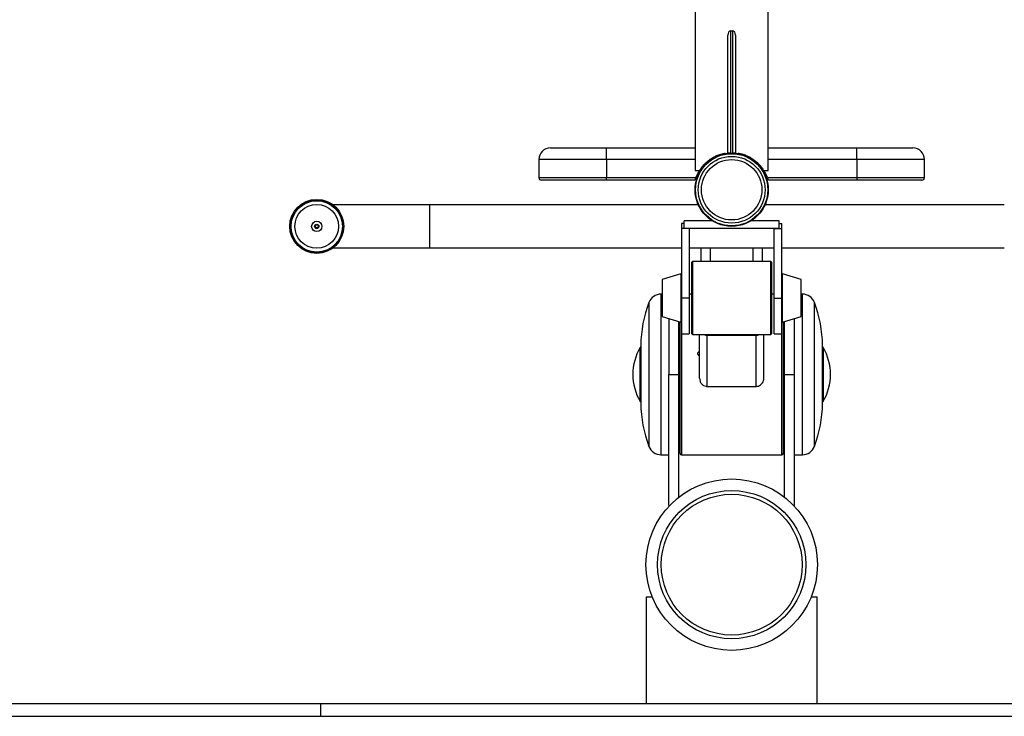
# Model space of a CAD drawing. Units: millimetres. Extents: x -2764 to 3598, y -3378 to 1316.
# Drawn here: x -1998 to -1232, y 459 to 1001 of the extents above; entities that cross this region are included whole.
import ezdxf

# ---------------------------------------------------------------- set-up
doc = ezdxf.new("R2010")
doc.units = ezdxf.units.MM

msp = doc.modelspace()

# ---------------------------------------------------------------- linework, layer by layer
at = {"color": 7, "linetype": 'Continuous', "lineweight": 25}
for p, q in [((-1472.48, 1299.7), (-1472.48, 883.65)), ((-1415.48, 883.65), (-1415.48, 1299.7)), ((-1446.98, 897.15), (-1446.98, 988.95)), ((-1444.98, 992.41), (-1444.98, 897.15)), ((-1444.98, 992.41), (-1442.98, 992.41)), ((-1442.98, 897.15), (-1442.98, 992.41)), ((-1440.98, 988.95), (-1440.98, 897.15)), ((-1584.98, 901.15), (-1541.48, 901.15)), ((-1541.48, 892.15), (-1541.48, 901.15)), ((-1541.48, 901.15), (-1472.48, 901.15)), ((-1448.93, 896.71), (-1448.93, 897.22)), ((-1444.98, 897.15), (-1446.98, 897.15)), ((-1444.98, 897.15), (-1442.98, 897.15)), ((-1440.98, 897.15), (-1442.98, 897.15)), ((-1439.04, 896.71), (-1439.04, 897.22)), ((-1415.48, 901.15), (-1346.48, 901.15)), ((-1346.48, 892.15), (-1346.48, 901.15)), ((-1346.48, 901.15), (-1302.98, 901.15)), ((-1593.98, 892.15), (-1593.98, 878.15)), ((-1541.48, 892.15), (-1541.48, 878.15)), ((-1346.48, 892.15), (-1346.48, 878.15)), ((-1293.98, 878.15), (-1293.98, 892.15)), ((-1472.48, 883.65), (-1468.8, 883.65)), ((-1467.98, 884.84), (-1467.98, 884.02)), ((-1419.98, 884.02), (-1419.98, 884.8)), ((-1419.17, 883.65), (-1415.48, 883.65)), ((-1541.48, 876.15), (-1591.98, 876.15)), ((-1541.48, 876.15), (-1541.48, 878.15)), ((-1541.48, 878.15), (-1471.9, 878.15)), ((-1472.6, 876.15), (-1541.48, 876.15)), ((-1416.07, 878.15), (-1346.48, 878.15)), ((-1346.48, 876.15), (-1415.37, 876.15)), ((-1346.48, 878.15), (-1346.48, 876.15)), ((-1295.98, 876.15), (-1346.48, 876.15)), ((-1679.06, 856.85), (-1754.06, 856.85)), ((-1469.93, 856.85), (-1679.06, 856.85)), ((-1231.86, 856.85), (-1418.04, 856.85)), ((-1480.98, 838.41), (-1480.98, 844.41)), ((-1458.98, 844.41), (-1480.98, 844.41)), ((-1406.98, 844.41), (-1428.98, 844.41)), ((-1406.98, 838.41), (-1406.98, 844.41)), ((-1480.98, 842.41), (-1482.98, 842.41)), ((-1482.98, 842.41), (-1482.98, 838.41)), ((-1476.98, 838.41), (-1482.98, 838.41)), ((-1482.98, 838.41), (-1482.98, 784.41)), ((-1406.98, 838.41), (-1480.98, 838.41)), ((-1476.98, 838.41), (-1476.98, 784.41)), ((-1410.98, 838.41), (-1404.98, 838.41)), ((-1410.98, 784.41), (-1410.98, 838.41)), ((-1406.98, 842.41), (-1404.98, 842.41)), ((-1404.98, 838.41), (-1404.98, 842.41)), ((-1404.98, 784.41), (-1404.98, 838.41)), ((-1754.06, 823.45), (-1679.06, 823.45)), ((-1679.06, 823.45), (-1482.98, 823.45)), ((-1476.98, 823.45), (-1410.98, 823.45)), ((-1467.98, 823.45), (-1467.98, 812.91)), ((-1460.68, 823.45), (-1460.68, 812.91)), ((-1427.28, 812.91), (-1427.28, 823.45)), ((-1419.98, 812.91), (-1419.98, 823.45)), ((-1404.98, 823.45), (-1231.86, 823.45)), ((-1474.48, 812.91), (-1474.98, 812.41)), ((-1474.98, 758.46), (-1474.98, 812.41)), ((-1413.48, 812.91), (-1474.48, 812.91)), ((-1474.48, 812.91), (-1474.48, 757.99)), ((-1412.98, 812.41), (-1413.48, 812.91)), ((-1413.48, 755.91), (-1413.48, 812.91)), ((-1412.98, 812.41), (-1412.98, 756.41)), ((-1483.62, 803.18), (-1497.98, 798.86)), ((-1497.98, 798.86), (-1497.98, 769.96)), ((-1389.98, 798.86), (-1404.35, 803.18)), ((-1389.98, 772.01), (-1389.98, 798.86)), ((-1497.98, 787.43), (-1498.98, 787.43)), ((-1476.98, 784.41), (-1482.98, 784.41)), ((-1482.98, 784.41), (-1482.98, 756.41)), ((-1474.98, 787.43), (-1476.98, 787.43)), ((-1476.98, 784.41), (-1476.98, 756.41)), ((-1410.98, 787.43), (-1412.98, 787.43)), ((-1410.98, 784.41), (-1404.98, 784.41)), ((-1410.98, 756.41), (-1410.98, 784.41)), ((-1404.98, 756.41), (-1404.98, 784.41)), ((-1388.98, 787.43), (-1389.98, 787.43)), ((-1497.98, 769.96), (-1483.62, 765.65)), ((-1492.98, 768.46), (-1492.98, 724.93)), ((-1404.35, 765.65), (-1389.98, 769.96)), ((-1394.98, 724.93), (-1394.98, 768.46)), ((-1389.98, 769.96), (-1389.98, 772.01)), ((-1484.98, 724.93), (-1484.98, 766.05)), ((-1483.98, 665.53), (-1483.98, 765.75)), ((-1474.98, 756.41), (-1474.98, 758.46)), ((-1403.98, 765.75), (-1403.98, 663.43)), ((-1402.98, 724.93), (-1402.98, 766.05)), ((-1482.98, 756.41), (-1476.98, 756.41)), ((-1474.98, 756.41), (-1474.48, 755.91)), ((-1474.48, 757.99), (-1474.48, 755.91)), ((-1474.48, 755.91), (-1413.48, 755.91)), ((-1468.98, 721.99), (-1468.98, 755.91)), ((-1462.98, 715.61), (-1462.98, 755.35)), ((-1424.98, 755.35), (-1462.98, 755.35)), ((-1424.98, 715.61), (-1424.98, 755.35)), ((-1418.98, 721.99), (-1418.98, 755.91)), ((-1413.48, 755.91), (-1412.98, 756.41)), ((-1410.98, 756.41), (-1404.98, 756.41)), ((-1514.77, 747.43), (-1514.77, 702.43)), ((-1373.2, 702.43), (-1373.2, 747.43)), ((-1492.98, 724.93), (-1484.98, 724.93)), ((-1492.98, 622.93), (-1492.98, 724.93)), ((-1484.98, 629.52), (-1484.98, 724.93)), ((-1402.98, 629.52), (-1402.98, 724.93)), ((-1402.98, 724.93), (-1394.98, 724.93)), ((-1394.98, 622.93), (-1394.98, 724.93)), ((-1462.98, 715.61), (-1424.98, 715.61)), ((-1498.98, 662.43), (-1492.98, 662.43)), ((-1483.98, 663.43), (-1483.98, 665.53)), ((-1482.98, 662.43), (-1404.98, 662.43)), ((-1394.98, 662.43), (-1388.98, 662.43)), ((-1492.98, 622.93), (-1492.27, 622.93)), ((-1395.7, 622.93), (-1394.98, 622.93)), ((-1510.48, 551.91), (-1510.48, 468.91)), ((-1510.48, 551.91), (-1505.83, 551.91)), ((-1382.14, 551.91), (-1377.48, 551.91)), ((-1377.48, 468.91), (-1377.48, 551.91)), ((-2763.98, 468.91), (-1763.98, 468.91)), ((-1763.98, 468.91), (-1763.98, 458.91)), ((-1763.98, 468.91), (-1123.98, 468.91)), ((-2763.98, 458.91), (-1763.98, 458.91)), ((-1763.98, 458.91), (-1123.98, 458.91))]:
    msp.add_line(p, q, dxfattribs=at)
at = {"color": 8, "linetype": 'Continuous', "lineweight": 25}
for p, q in [((-1541.48, 892.15), (-1593.98, 892.15)), ((-1472.48, 892.15), (-1541.48, 892.15)), ((-1460.57, 892.15), (-1460.88, 892.15)), ((-1427.06, 892.15), (-1427.4, 892.15)), ((-1346.48, 892.15), (-1415.48, 892.15)), ((-1293.98, 892.15), (-1346.48, 892.15)), ((-1593.98, 878.15), (-1541.48, 878.15)), ((-1346.48, 878.15), (-1293.98, 878.15)), ((-1679.06, 856.85), (-1679.06, 823.45)), ((-1483.62, 803.18), (-1483.62, 765.65)), ((-1404.35, 768.3), (-1404.35, 803.18)), ((-1498.98, 787.43), (-1498.98, 664)), ((-1388.98, 662.43), (-1388.98, 787.43)), ((-1508.34, 780.96), (-1508.34, 670.3)), ((-1379.63, 668.9), (-1379.63, 780.96)), ((-1404.35, 765.65), (-1404.35, 768.3)), ((-1482.98, 756.41), (-1482.98, 664.56)), ((-1404.98, 662.43), (-1404.98, 756.41)), ((-1515.29, 703.91), (-1515.29, 745.95)), ((-1514.77, 747.47), (-1514.77, 702.96)), ((-1373.2, 702.39), (-1373.2, 747.47)), ((-1372.68, 745.95), (-1372.68, 741.76)), ((-1372.68, 741.76), (-1372.68, 703.91)), ((-1514.77, 702.96), (-1514.77, 702.39)), ((-1508.34, 670.3), (-1508.34, 668.9)), ((-1498.98, 664), (-1498.98, 662.43)), ((-1482.98, 664.56), (-1482.98, 662.43))]:
    msp.add_line(p, q, dxfattribs=at)
at = {"color": 7, "linetype": 'Continuous', "lineweight": 25}
for centre, radius in [((-1443.98, 868.65), 28.5), ((-1443.98, 868.65), 28.08), ((-1443.98, 868.65), 26), ((-1443.98, 868.65), 23.5), ((-1766.79, 840.15), 21), ((-1766.79, 840.15), 20.5), ((-1766.79, 840.15), 20), ((-1766.79, 840.15), 17), ((-1766.79, 840.15), 4), ((-1766.79, 840.15), 1.7), ((-1766.79, 840.15), 1.2), ((-1443.98, 576.91), 66.71), ((-1443.98, 576.91), 57.71), ((-1443.98, 576.91), 54.8)]:
    msp.add_circle(centre, radius, dxfattribs=at)
for centre, radius, start, end in [((-1584.98, 892.15), 9, 90, 180), ((-1302.98, 892.15), 9, 0, 90), ((-1443.98, 867.15), 30, 38.7023, 56.44269), ((-1443.98, 867.15), 30, 146.63299, 158.48981), ((-1443.98, 867.15), 30, 21.51019, 33.36701), ((-1591.98, 878.15), 2, 180, 270), ((-1295.98, 878.15), 2, 270, 0), ((-1483.48, 802.7), 0.5, 0, 105.9454), ((-1404.48, 802.7), 0.5, 74.0546, 180), ((-1498.98, 777.43), 10, 90, 159.31768), ((-1388.98, 777.43), 10, 20.68232, 90), ((-1414.78, 745.64), 100, 159.31768, 178.95531), ((-1473.18, 745.64), 100, 1.04469, 20.68232), ((-1483.48, 766.13), 0.5, 254.0546, 0), ((-1404.48, 766.13), 0.5, 180, 285.9454), ((-1462.99, 761.52), 6.17, 245.26974, 270.04688), ((-1424.98, 761.52), 6.17, 269.95312, 294.73026), ((-1477.59, 724.64), 43.3, 150.52806, 179.62043), ((-1515.03, 745.8), 0.3, 29.03603, 150.52806), ((-1372.94, 745.8), 0.3, 29.47194, 150.96397), ((-1410.37, 724.64), 43.3, 0.37957, 29.47194), ((-1468.99, 739.1), 1.52, 89.70362, 136.31741), ((-1477.59, 725.22), 43.3, 180.37957, 209.47194), ((-1410.37, 725.22), 43.3, 330.52806, 359.62043), ((-1515.03, 704.06), 0.3, 209.47194, 330.96397), ((-1414.78, 704.22), 100, 181.04469, 200.68232), ((-1473.18, 704.22), 100, 339.31768, 358.95531), ((-1372.94, 704.06), 0.3, 209.03603, 330.52806), ((-1498.98, 672.43), 10, 200.68232, 270), ((-1388.98, 672.43), 10, 270, 339.31768), ((-1482.98, 663.43), 1, 180, 270), ((-1404.98, 663.43), 1, 270, 360)]:
    msp.add_arc(centre, radius, start, end, dxfattribs=at)
for centre, start_param, end_param in [((-1444.98, 988.95), 0, 1.570796), ((-1442.98, 988.95), 4.712389, 6.283185)]:
    msp.add_ellipse(centre, major_axis=(0, 3.46), ratio=0.57735, start_param=start_param, end_param=end_param, dxfattribs=at)
for points, knots in [([(-1468.8, 883.65), (-1468.18, 884.61), (-1466.93, 886.54), (-1464.42, 889.35), (-1461.71, 891.69), (-1458.93, 893.56), (-1456.27, 894.98), (-1453.2, 896.21), (-1450.65, 896.91), (-1449.17, 897.18), (-1448.93, 897.22)], [0, 0, 0, 0, 0.177443, 0.355135, 0.532107, 0.64301, 0.753806, 0.866128, 0.978138, 1, 1, 1, 1]), ([(-1449.66, 896.53), (-1450.75, 896.31), (-1453.24, 895.82), (-1456.91, 894.35), (-1459.35, 892.88), (-1460.57, 892.15)], [0, 0, 0, 0, 0.282355, 0.641477, 1, 1, 1, 1]), ([(-1439.04, 897.22), (-1437.73, 896.94), (-1435.14, 896.38), (-1431.84, 895.05), (-1428.81, 893.44), (-1426.09, 891.55), (-1423.69, 889.44), (-1421.25, 886.81), (-1419.96, 884.85), (-1419.17, 883.65)], [0, 0, 0, 0, 0.120646, 0.240046, 0.359701, 0.498925, 0.638689, 0.778263, 1, 1, 1, 1]), ([(-1427.4, 892.15), (-1428.58, 892.85), (-1430.94, 894.27), (-1434, 895.56), (-1435.88, 895.98), (-1436.43, 896.1)], [0, 0, 0, 0, 0.41435, 0.829354, 1, 1, 1, 1]), ([(-1471.9, 878.15), (-1471.99, 877.91), (-1472.17, 877.44), (-1472.38, 876.82), (-1472.53, 876.37), (-1472.6, 876.17), (-1472.6, 876.15), (-1472.6, 876.15)], [0, 0, 0, 0, 0.232401, 0.465192, 0.687318, 0.896826, 1, 1, 1, 1]), ([(-1415.37, 876.15), (-1415.37, 876.17), (-1415.39, 876.21), (-1415.49, 876.53), (-1415.65, 877), (-1415.85, 877.57), (-1416, 877.96), (-1416.07, 878.15)], [0, 0, 0, 0, 0.200528, 0.400938, 0.604729, 0.817509, 1, 1, 1, 1]), ([(-1468.98, 742.55), (-1468.99, 742.55), (-1469.16, 742.58), (-1469.51, 742.48), (-1469.95, 742.25), (-1470.29, 741.87), (-1470.46, 741.47), (-1470.48, 741.21), (-1470.48, 741.11)], [0, 0, 0, 0, 0.006683, 0.221293, 0.435904, 0.650568, 0.865256, 1, 1, 1, 1]), ([(-1470.48, 741.11), (-1470.47, 740.94), (-1470.43, 740.62), (-1470.18, 740.18), (-1469.8, 739.85), (-1469.38, 739.67), (-1469.1, 739.67), (-1468.98, 739.67)], [0, 0, 0, 0, 0.214796, 0.42959, 0.644423, 0.859281, 1, 1, 1, 1]), ([(-1468.98, 721.99), (-1468.91, 721.24), (-1468.76, 719.75), (-1467.63, 717.77), (-1465.97, 716.32), (-1464.3, 715.67), (-1463.29, 715.62), (-1462.98, 715.61)], [0, 0, 0, 0, 0.230406, 0.460818, 0.689316, 0.904081, 1, 1, 1, 1]), ([(-1424.98, 715.61), (-1424.35, 715.67), (-1423.08, 715.8), (-1421.37, 716.79), (-1420.01, 718.26), (-1419.14, 720.07), (-1419.03, 721.39), (-1418.98, 721.99)], [0, 0, 0, 0, 0.195839, 0.391387, 0.594776, 0.813663, 1, 1, 1, 1])]:
    msp.add_open_spline(points, degree=3, knots=knots, dxfattribs=at)

doc.saveas('drawing.dxf')
